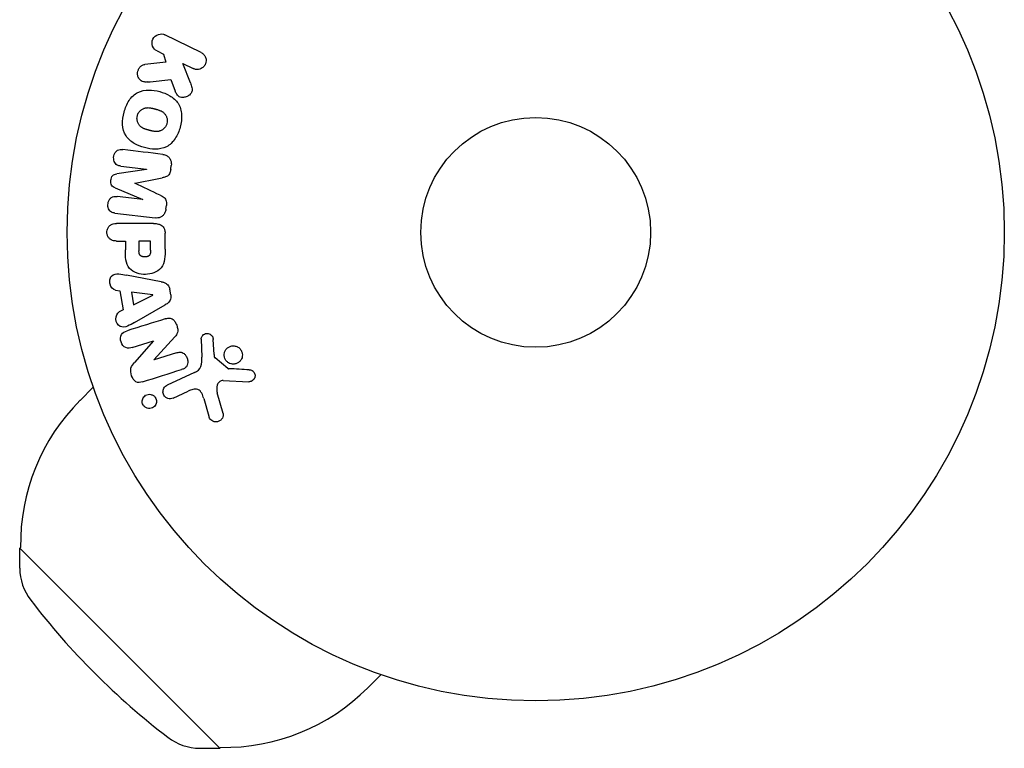
# Model space of a CAD drawing. Units: millimetres. Extents: x -11200 to 11200, y -11200 to 11200.
# Drawn here: x 4025 to 4136, y -1159 to -1076 of the extents above; entities that cross this region are included whole.
import ezdxf

# ---------------------------------------------------------------- set-up
doc = ezdxf.new("R2010")
doc.units = ezdxf.units.MM
doc.layers.add('2d', color=230, linetype='Continuous')

msp = doc.modelspace()

# ---------------------------------------------------------------- linework, layer by layer
at = {"layer": '2d'}
for p, q in [((4045.12, -1079.98), (4041.02, -1077.98)), ((4040.14, -1079.8), (4040.88, -1080.16)), ((4040.88, -1080.16), (4041.14, -1081.07)), ((4041.14, -1081.07), (4038.77, -1081.34)), ((4043.91, -1083.41), (4043.04, -1081.22)), ((4043.04, -1081.22), (4044.23, -1081.8)), ((4041.69, -1083.04), (4042.2, -1084.34)), ((4038.95, -1093.2), (4035.58, -1093.71)), ((4036.03, -1092.82), (4038.95, -1093.18)), ((4038.95, -1093.18), (4038.95, -1093.2)), ((4041.69, -1093.19), (4041.74, -1092.76)), ((4035.39, -1095.3), (4038.53, -1096.6)), ((4037.63, -1094.77), (4037.63, -1094.76)), ((4038.53, -1096.62), (4035.61, -1096.26)), ((4038.53, -1096.6), (4038.53, -1096.62)), ((4041.14, -1097.71), (4041.19, -1097.28)), ((4035.38, -1098.14), (4039.91, -1098.69)), ((4039.73, -1099.32), (4035.54, -1099.32)), ((4035.54, -1101.3), (4036.56, -1101.3)), ((4036.56, -1101.3), (4036.56, -1102.31)), ((4039.4, -1101.3), (4038.09, -1101.3)), ((4038.09, -1101.3), (4038.09, -1102.41)), ((4039.4, -1102.32), (4039.4, -1101.3)), ((4041.05, -1102.23), (4041.05, -1100.4)), ((4040.61, -1105.91), (4036.69, -1105.15)), ((4035.45, -1106.85), (4035.94, -1106.92)), ((4041.69, -1107.4), (4041.58, -1106.76)), ((4035.94, -1106.92), (4036.3, -1109.09)), ((4039.65, -1107.4), (4037.25, -1107.09)), ((4037.25, -1107.09), (4037.49, -1108.5)), ((4037.49, -1108.5), (4039.65, -1107.42)), ((4039.65, -1107.42), (4039.65, -1107.4)), ((4036.3, -1109.09), (4035.87, -1109.31)), ((4037.58, -1110.52), (4041.05, -1108.52)), ((4039.79, -1114.73), (4042.16, -1112.12)), ((4045.13, -1112.4), (4045.21, -1114.42)), ((4046.58, -1114.13), (4046.49, -1112.44)), ((4037.34, -1113.34), (4039.73, -1112.59)), ((4039.73, -1112.6), (4037.6, -1115.04)), ((4039.73, -1112.59), (4039.73, -1112.6)), ((4042.32, -1113.95), (4039.8, -1114.75)), ((4048.16, -1115.7), (4046.7, -1114.52)), ((4039.8, -1114.75), (4039.79, -1114.73)), ((4044.39, -1116.17), (4041.27, -1117.62)), ((4032.93, -1117.82), (4031.44, -1119.32)), ((4047.63, -1117.08), (4050.52, -1117.21)), ((4041.95, -1119.08), (4043.67, -1118.28)), ((4045.41, -1119.1), (4046, -1121.12)), ((4047.61, -1120.79), (4046.94, -1118.47)), ((4024.7, -1135.95), (4024.6, -1136.05)), ((4035.92, -1147.36), (4024.6, -1136.05)), ((4024.61, -1138.3), (4024.6, -1136.05)), ((4047.23, -1158.68), (4035.92, -1147.36)), ((4065.46, -1150.35), (4063.96, -1151.84)), ((4044.98, -1158.67), (4047.23, -1158.68)), ((4047.33, -1158.58), (4047.23, -1158.68))]:
    msp.add_line(p, q, dxfattribs=at)
for radius in [53, 13]:
    msp.add_circle((4082.96, -1100.32), radius, dxfattribs=at)
for centre, radius, start, end in [((4047.7, -1135.58), 23, 135, 180.9208), ((4030.61, -1138.28), 6, 180.2339, 217.4048), ((4091.78, -1091.5), 83, 217.4048, 232.5952), ((4047.7, -1135.58), 23, 269.0792, 315), ((4045, -1152.67), 6, 232.5952, 269.7661)]:
    msp.add_arc(centre, radius, start, end, dxfattribs=at)
for points, knots in [([(4040.14, -1079.8), (4039.91, -1079.69), (4039.73, -1079.51), (4039.54, -1079.02), (4039.54, -1078.71), (4039.79, -1078.2), (4040.03, -1078), (4040.54, -1077.85), (4040.8, -1077.87), (4041.02, -1077.98)], [0, 0, 0, 0, 0.25, 0.25, 0.5, 0.5, 0.75, 0.75, 1, 1, 1, 1]), ([(4045.12, -1079.98), (4045.23, -1080.04), (4045.34, -1080.11), (4045.42, -1080.21), (4045.51, -1080.3), (4045.58, -1080.41), (4045.62, -1080.54), (4045.67, -1080.65), (4045.69, -1080.78), (4045.69, -1080.91), (4045.69, -1081.02), (4045.66, -1081.14), (4045.62, -1081.24), (4045.59, -1081.34), (4045.54, -1081.44), (4045.47, -1081.52), (4045.41, -1081.6), (4045.33, -1081.67), (4045.25, -1081.72), (4045.17, -1081.78), (4045.08, -1081.83), (4044.98, -1081.86), (4044.88, -1081.89), (4044.77, -1081.9), (4044.67, -1081.9), (4044.55, -1081.9), (4044.44, -1081.88), (4044.33, -1081.84), (4044.3, -1081.83), (4044.26, -1081.82), (4044.23, -1081.8)], [0, 0, 0, 0, 0.125499, 0.125499, 0.125499, 0.251629, 0.251629, 0.251629, 0.369238, 0.369238, 0.369238, 0.472705, 0.472705, 0.472705, 0.56563, 0.56563, 0.56563, 0.655478, 0.655478, 0.655478, 0.749078, 0.749078, 0.749078, 0.851455, 0.851455, 0.851455, 0.96528, 0.96528, 0.96528, 1, 1, 1, 1]), ([(4039.01, -1083.31), (4038.88, -1083.32), (4038.74, -1083.32), (4038.61, -1083.29), (4038.51, -1083.27), (4038.41, -1083.23), (4038.33, -1083.17), (4038.24, -1083.1), (4038.17, -1083.03), (4038.11, -1082.94), (4038.04, -1082.84), (4037.98, -1082.72), (4037.95, -1082.6), (4037.92, -1082.48), (4037.92, -1082.36), (4037.93, -1082.23), (4037.95, -1082.13), (4037.98, -1082.03), (4038.02, -1081.93), (4038.06, -1081.83), (4038.12, -1081.73), (4038.19, -1081.65), (4038.26, -1081.57), (4038.35, -1081.5), (4038.43, -1081.45), (4038.51, -1081.4), (4038.6, -1081.37), (4038.69, -1081.35), (4038.71, -1081.35), (4038.74, -1081.34), (4038.77, -1081.34)], [0, 0, 0, 0, 0.137001, 0.137001, 0.137001, 0.246393, 0.246393, 0.246393, 0.354986, 0.354986, 0.354986, 0.477177, 0.477177, 0.477177, 0.591071, 0.591071, 0.591071, 0.686744, 0.686744, 0.686744, 0.786579, 0.786579, 0.786579, 0.884953, 0.884953, 0.884953, 0.973899, 0.973899, 0.973899, 1, 1, 1, 1]), ([(4043.91, -1083.41), (4043.97, -1083.59), (4044.04, -1083.76), (4044.08, -1083.95), (4044.1, -1084.03), (4044.11, -1084.11), (4044.11, -1084.19), (4044.11, -1084.26), (4044.1, -1084.33), (4044.08, -1084.4), (4044.06, -1084.47), (4044.03, -1084.53), (4043.99, -1084.59), (4043.93, -1084.67), (4043.87, -1084.73), (4043.79, -1084.79), (4043.68, -1084.88), (4043.56, -1084.95), (4043.43, -1084.99), (4043.3, -1085.04), (4043.16, -1085.06), (4043.03, -1085.07), (4042.94, -1085.07), (4042.84, -1085.06), (4042.75, -1085.03), (4042.68, -1085.01), (4042.61, -1084.97), (4042.55, -1084.92), (4042.48, -1084.86), (4042.42, -1084.78), (4042.37, -1084.7), (4042.3, -1084.59), (4042.25, -1084.46), (4042.2, -1084.34)], [0, 0, 0, 0, 0.15747, 0.15747, 0.15747, 0.224864, 0.224864, 0.224864, 0.280831, 0.280831, 0.280831, 0.337178, 0.337178, 0.337178, 0.4143, 0.4143, 0.4143, 0.530418, 0.530418, 0.530418, 0.649048, 0.649048, 0.649048, 0.732954, 0.732954, 0.732954, 0.801253, 0.801253, 0.801253, 0.885427, 0.885427, 0.885427, 1, 1, 1, 1]), ([(4036.41, -1086.71), (4036.53, -1086.25), (4036.72, -1085.81), (4037.23, -1085.02), (4037.58, -1084.69), (4038.36, -1084.3), (4038.79, -1084.23), (4039.62, -1084.22), (4040.04, -1084.29), (4040.83, -1084.5), (4041.22, -1084.65), (4041.94, -1085.08), (4042.28, -1085.36), (4042.76, -1086.09), (4042.89, -1086.55), (4042.94, -1087.48), (4042.87, -1087.95), (4042.75, -1088.42)], [0.5, 0.5, 0.5, 0.5, 0.5625, 0.5625, 0.625, 0.625, 0.6875, 0.6875, 0.75, 0.75, 0.8125, 0.8125, 0.875, 0.875, 0.9375, 0.9375, 1, 1, 1, 1]), ([(4042.75, -1088.42), (4042.63, -1088.88), (4042.44, -1089.32), (4041.93, -1090.11), (4041.59, -1090.44), (4040.8, -1090.84), (4040.36, -1090.91), (4039.52, -1090.91), (4039.11, -1090.85), (4038.31, -1090.63), (4037.92, -1090.47), (4037.2, -1090.05), (4036.87, -1089.77), (4036.15, -1088.66), (4036.16, -1087.62), (4036.41, -1086.71)], [0, 0, 0, 0, 0.0625, 0.0625, 0.125, 0.125, 0.1875, 0.1875, 0.25, 0.25, 0.3125, 0.3125, 0.375, 0.375, 0.5, 0.5, 0.5, 0.5]), ([(4037.91, -1087.11), (4037.92, -1087.06), (4037.95, -1086.98), (4037.98, -1086.91), (4038.01, -1086.86), (4038.02, -1086.84), (4038.07, -1086.77), (4038.1, -1086.72), (4038.16, -1086.64), (4038.2, -1086.6), (4038.32, -1086.49), (4038.4, -1086.43), (4038.53, -1086.35), (4038.58, -1086.33), (4038.67, -1086.29), (4038.72, -1086.27), (4038.81, -1086.24), (4038.88, -1086.23), (4038.97, -1086.22), (4039.01, -1086.22), (4039.03, -1086.22), (4039.05, -1086.22), (4039.1, -1086.21), (4039.17, -1086.22), (4039.26, -1086.22), (4039.29, -1086.23), (4039.32, -1086.23), (4039.33, -1086.23), (4039.39, -1086.24), (4039.45, -1086.25), (4039.54, -1086.27), (4039.58, -1086.28), (4039.6, -1086.28), (4039.62, -1086.29), (4039.65, -1086.29), (4039.68, -1086.3), (4039.72, -1086.31), (4039.74, -1086.32), (4039.75, -1086.32), (4039.76, -1086.32), (4039.79, -1086.33), (4039.84, -1086.34), (4039.94, -1086.37), (4039.99, -1086.38), (4040.02, -1086.39), (4040.03, -1086.39), (4040.04, -1086.4), (4040.04, -1086.4), (4040.07, -1086.4), (4040.11, -1086.42), (4040.15, -1086.43), (4040.16, -1086.43), (4040.17, -1086.43), (4040.18, -1086.44), (4040.24, -1086.45), (4040.31, -1086.48), (4040.39, -1086.5), (4040.42, -1086.52), (4040.44, -1086.52), (4040.44, -1086.53), (4040.51, -1086.55), (4040.57, -1086.58), (4040.65, -1086.62), (4040.68, -1086.64), (4040.7, -1086.65), (4040.7, -1086.66), (4040.76, -1086.69), (4040.8, -1086.72), (4040.88, -1086.78), (4040.91, -1086.81), (4041.01, -1086.92), (4041.07, -1087), (4041.15, -1087.13), (4041.17, -1087.18), (4041.21, -1087.27), (4041.23, -1087.32), (4041.26, -1087.43), (4041.28, -1087.5), (4041.29, -1087.58), (4041.29, -1087.64), (4041.29, -1087.66), (4041.29, -1087.8), (4041.28, -1087.91), (4041.25, -1088.02)], [0.5005005, 0.5005005, 0.5005005, 0.5005005, 0.5161098, 0.5239145, 0.5239145, 0.5317192, 0.5317192, 0.5473285, 0.5473285, 0.5629379, 0.5629379, 0.5941566, 0.5941566, 0.609766, 0.609766, 0.6253754, 0.6253754, 0.6409847, 0.6487894, 0.6526917, 0.6526917, 0.6565941, 0.6565941, 0.6722034, 0.6800081, 0.6839105, 0.6839105, 0.6878128, 0.6878128, 0.7034222, 0.7112268, 0.7151292, 0.7151292, 0.7190315, 0.7190315, 0.7268362, 0.7307385, 0.7326897, 0.7326897, 0.7346409, 0.7346409, 0.7502502, 0.7502502, 0.7580549, 0.7619573, 0.7639084, 0.7639084, 0.7658596, 0.7658596, 0.7736643, 0.7775666, 0.7795178, 0.7795178, 0.781469, 0.781469, 0.7970783, 0.804883, 0.8087853, 0.8087853, 0.8126877, 0.8126877, 0.828297, 0.8361017, 0.8400041, 0.8400041, 0.8439064, 0.8439064, 0.8595158, 0.8595158, 0.8751251, 0.8751251, 0.9063438, 0.9063438, 0.9219532, 0.9219532, 0.9375626, 0.9375626, 0.9531719, 0.9609766, 0.9609766, 0.9687813, 0.9687813, 1, 1, 1, 1]), ([(4041.25, -1088.02), (4041.24, -1088.07), (4041.22, -1088.12), (4041.18, -1088.22), (4041.15, -1088.27), (4041.09, -1088.36), (4041.06, -1088.41), (4041, -1088.49), (4040.96, -1088.53), (4040.84, -1088.65), (4040.76, -1088.71), (4040.62, -1088.79), (4040.56, -1088.82), (4040.48, -1088.85), (4040.44, -1088.86), (4040.41, -1088.87), (4040.34, -1088.89), (4040.27, -1088.91), (4040.18, -1088.92), (4040.15, -1088.92), (4040.12, -1088.92), (4040.11, -1088.92), (4040.05, -1088.92), (4039.98, -1088.92), (4039.89, -1088.91), (4039.86, -1088.91), (4039.83, -1088.91), (4039.82, -1088.9), (4039.76, -1088.9), (4039.7, -1088.88), (4039.61, -1088.87), (4039.57, -1088.86), (4039.55, -1088.85), (4039.54, -1088.85), (4039.53, -1088.85), (4039.5, -1088.84), (4039.47, -1088.83), (4039.43, -1088.82), (4039.41, -1088.82), (4039.39, -1088.81), (4039.39, -1088.81), (4039.37, -1088.81), (4039.35, -1088.8), (4039.31, -1088.79), (4039.28, -1088.78), (4039.26, -1088.78), (4039.21, -1088.76), (4039.17, -1088.75), (4039.13, -1088.74), (4039.12, -1088.74), (4039.11, -1088.74), (4039.11, -1088.74), (4039.08, -1088.73), (4039.04, -1088.72), (4039.01, -1088.71), (4038.98, -1088.7), (4038.98, -1088.7), (4038.91, -1088.68), (4038.84, -1088.66), (4038.76, -1088.63), (4038.73, -1088.62), (4038.71, -1088.61), (4038.7, -1088.6), (4038.64, -1088.58), (4038.58, -1088.55), (4038.5, -1088.51), (4038.47, -1088.49), (4038.45, -1088.48), (4038.45, -1088.47), (4038.39, -1088.44), (4038.35, -1088.41), (4038.28, -1088.35), (4038.24, -1088.32), (4038.14, -1088.21), (4038.08, -1088.13), (4038, -1088), (4037.98, -1087.95), (4037.94, -1087.86), (4037.93, -1087.81), (4037.9, -1087.7), (4037.88, -1087.62), (4037.87, -1087.55), (4037.87, -1087.49), (4037.87, -1087.47), (4037.86, -1087.33), (4037.88, -1087.22), (4037.91, -1087.11)], [0, 0, 0, 0, 0.0156406, 0.0156406, 0.0312813, 0.0312813, 0.0469219, 0.0469219, 0.0625626, 0.0625626, 0.0938438, 0.0938438, 0.1094845, 0.1173048, 0.1173048, 0.1251251, 0.1251251, 0.1407658, 0.1485861, 0.1524962, 0.1524962, 0.1564064, 0.1564064, 0.172047, 0.1798674, 0.1837775, 0.1837775, 0.1876877, 0.1876877, 0.2033283, 0.2111486, 0.2150588, 0.2170139, 0.2170139, 0.218969, 0.218969, 0.2267893, 0.2306994, 0.2326545, 0.2326545, 0.2346096, 0.2346096, 0.2424299, 0.2463401, 0.2463401, 0.2502502, 0.2502502, 0.2580706, 0.2619807, 0.2639358, 0.2639358, 0.2658909, 0.2658909, 0.2737112, 0.2776214, 0.2776214, 0.2815315, 0.2815315, 0.2971722, 0.3049925, 0.3089026, 0.3089026, 0.3128128, 0.3128128, 0.3284534, 0.3362738, 0.3401839, 0.3401839, 0.3440941, 0.3440941, 0.3597347, 0.3597347, 0.3753754, 0.3753754, 0.4066566, 0.4066566, 0.4222973, 0.4222973, 0.4379379, 0.4379379, 0.4535785, 0.4613989, 0.4613989, 0.4692192, 0.4692192, 0.5005005, 0.5005005, 0.5005005, 0.5005005]), ([(4036.03, -1092.82), (4035.9, -1092.81), (4035.76, -1092.78), (4035.64, -1092.71), (4035.56, -1092.67), (4035.49, -1092.61), (4035.44, -1092.54), (4035.38, -1092.47), (4035.34, -1092.39), (4035.3, -1092.3), (4035.26, -1092.21), (4035.24, -1092.11), (4035.23, -1092.01), (4035.22, -1091.9), (4035.23, -1091.78), (4035.25, -1091.67), (4035.27, -1091.57), (4035.31, -1091.47), (4035.36, -1091.37), (4035.41, -1091.28), (4035.48, -1091.19), (4035.56, -1091.12), (4035.63, -1091.06), (4035.71, -1091.01), (4035.8, -1090.98), (4035.9, -1090.94), (4036, -1090.94), (4036.1, -1090.94), (4036.16, -1090.94), (4036.21, -1090.95), (4036.26, -1090.95)], [0, 0, 0, 0, 0.149557, 0.149557, 0.149557, 0.240892, 0.240892, 0.240892, 0.331834, 0.331834, 0.331834, 0.428634, 0.428634, 0.428634, 0.53396, 0.53396, 0.53396, 0.633918, 0.633918, 0.633918, 0.73669, 0.73669, 0.73669, 0.833499, 0.833499, 0.833499, 0.94118, 0.94118, 0.94118, 1, 1, 1, 1]), ([(4040.79, -1091.51), (4040.94, -1091.53), (4041.09, -1091.57), (4041.22, -1091.64), (4041.32, -1091.69), (4041.41, -1091.76), (4041.49, -1091.84), (4041.57, -1091.93), (4041.63, -1092.03), (4041.67, -1092.14), (4041.71, -1092.25), (4041.74, -1092.36), (4041.75, -1092.48), (4041.76, -1092.57), (4041.75, -1092.67), (4041.74, -1092.76)], [0, 0, 0, 0, 0.270608, 0.270608, 0.270608, 0.467141, 0.467141, 0.467141, 0.66447, 0.66447, 0.66447, 0.851846, 0.851846, 0.851846, 1, 1, 1, 1]), ([(4041.69, -1093.19), (4041.67, -1093.32), (4041.65, -1093.46), (4041.6, -1093.59), (4041.57, -1093.67), (4041.53, -1093.74), (4041.48, -1093.8), (4041.43, -1093.87), (4041.37, -1093.92), (4041.3, -1093.96), (4041.18, -1094.04), (4041.04, -1094.08), (4040.91, -1094.11), (4040.85, -1094.12), (4040.78, -1094.14), (4040.72, -1094.15)], [0, 0, 0, 0, 0.262144, 0.262144, 0.262144, 0.418954, 0.418954, 0.418954, 0.577827, 0.577827, 0.577827, 0.864518, 0.864518, 0.864518, 1, 1, 1, 1]), ([(4035.39, -1095.3), (4035.23, -1095.23), (4035.08, -1095.15), (4034.89, -1094.84), (4034.88, -1094.63), (4034.93, -1094.24), (4034.99, -1094.04), (4035.24, -1093.78), (4035.41, -1093.73), (4035.58, -1093.71)], [0, 0, 0, 0, 0.25, 0.25, 0.5, 0.5, 0.75, 0.75, 1, 1, 1, 1]), ([(4035.38, -1098.14), (4035.25, -1098.12), (4035.11, -1098.09), (4034.98, -1098.02), (4034.91, -1097.99), (4034.85, -1097.93), (4034.79, -1097.87), (4034.74, -1097.81), (4034.69, -1097.73), (4034.66, -1097.65), (4034.62, -1097.56), (4034.6, -1097.47), (4034.58, -1097.38), (4034.57, -1097.27), (4034.57, -1097.16), (4034.59, -1097.05), (4034.6, -1096.94), (4034.64, -1096.84), (4034.68, -1096.75), (4034.73, -1096.65), (4034.79, -1096.56), (4034.86, -1096.48), (4034.93, -1096.41), (4035.02, -1096.35), (4035.11, -1096.31), (4035.19, -1096.28), (4035.27, -1096.26), (4035.35, -1096.25), (4035.44, -1096.25), (4035.53, -1096.25), (4035.61, -1096.26)], [0, 0, 0, 0, 0.149412, 0.149412, 0.149412, 0.234669, 0.234669, 0.234669, 0.319552, 0.319552, 0.319552, 0.409122, 0.409122, 0.409122, 0.510496, 0.510496, 0.510496, 0.610839, 0.610839, 0.610839, 0.713767, 0.713767, 0.713767, 0.817551, 0.817551, 0.817551, 0.907085, 0.907085, 0.907085, 1, 1, 1, 1]), ([(4040.48, -1096.11), (4040.59, -1096.16), (4040.71, -1096.22), (4040.81, -1096.29), (4040.89, -1096.34), (4040.97, -1096.39), (4041.03, -1096.47), (4041.08, -1096.52), (4041.11, -1096.59), (4041.14, -1096.66), (4041.17, -1096.74), (4041.19, -1096.84), (4041.2, -1096.93), (4041.21, -1097.05), (4041.2, -1097.16), (4041.19, -1097.28)], [0, 0, 0, 0, 0.262214, 0.262214, 0.262214, 0.45352, 0.45352, 0.45352, 0.59911, 0.59911, 0.59911, 0.778355, 0.778355, 0.778355, 1, 1, 1, 1]), ([(4041.14, -1097.71), (4041.12, -1097.84), (4041.09, -1097.97), (4041.03, -1098.09), (4040.98, -1098.21), (4040.9, -1098.32), (4040.82, -1098.41), (4040.74, -1098.49), (4040.64, -1098.56), (4040.54, -1098.6), (4040.45, -1098.65), (4040.34, -1098.68), (4040.24, -1098.69), (4040.13, -1098.71), (4040.02, -1098.7), (4039.91, -1098.69)], [0, 0, 0, 0, 0.211935, 0.211935, 0.211935, 0.42554, 0.42554, 0.42554, 0.616183, 0.616183, 0.616183, 0.804578, 0.804578, 0.804578, 1, 1, 1, 1]), ([(4035.54, -1101.3), (4035.39, -1101.3), (4035.23, -1101.28), (4035.08, -1101.23), (4034.99, -1101.2), (4034.9, -1101.16), (4034.82, -1101.09), (4034.74, -1101.03), (4034.68, -1100.94), (4034.62, -1100.85), (4034.57, -1100.76), (4034.52, -1100.66), (4034.5, -1100.55), (4034.47, -1100.45), (4034.46, -1100.33), (4034.47, -1100.22), (4034.48, -1100.12), (4034.5, -1100.03), (4034.54, -1099.94), (4034.57, -1099.84), (4034.62, -1099.75), (4034.68, -1099.67), (4034.75, -1099.59), (4034.83, -1099.52), (4034.92, -1099.46), (4035, -1099.41), (4035.09, -1099.38), (4035.18, -1099.36), (4035.3, -1099.33), (4035.42, -1099.32), (4035.54, -1099.32)], [0, 0, 0, 0, 0.150582, 0.150582, 0.150582, 0.244297, 0.244297, 0.244297, 0.338108, 0.338108, 0.338108, 0.43157, 0.43157, 0.43157, 0.526276, 0.526276, 0.526276, 0.608642, 0.608642, 0.608642, 0.696468, 0.696468, 0.696468, 0.792269, 0.792269, 0.792269, 0.881826, 0.881826, 0.881826, 1, 1, 1, 1]), ([(4039.73, -1099.32), (4039.92, -1099.32), (4040.12, -1099.34), (4040.31, -1099.39), (4040.42, -1099.41), (4040.52, -1099.45), (4040.62, -1099.51), (4040.7, -1099.56), (4040.77, -1099.62), (4040.83, -1099.69), (4040.89, -1099.76), (4040.94, -1099.85), (4040.97, -1099.94), (4041.01, -1100.05), (4041.04, -1100.17), (4041.04, -1100.29), (4041.05, -1100.33), (4041.05, -1100.37), (4041.05, -1100.4)], [0, 0, 0, 0, 0.31317, 0.31317, 0.31317, 0.49167, 0.49167, 0.49167, 0.632378, 0.632378, 0.632378, 0.773792, 0.773792, 0.773792, 0.946691, 0.946691, 0.946691, 1, 1, 1, 1]), ([(4041.05, -1102.23), (4041.05, -1102.6), (4041.04, -1102.97), (4040.94, -1103.7), (4040.82, -1104.06), (4040.39, -1104.61), (4040.09, -1104.78), (4039.48, -1105.01), (4039.15, -1105.07), (4038.51, -1105.08), (4038.18, -1105.03), (4037.56, -1104.82), (4037.25, -1104.66), (4036.79, -1104.14), (4036.67, -1103.78), (4036.56, -1103.05), (4036.56, -1102.68), (4036.56, -1102.31)], [0, 0, 0, 0, 0.125, 0.125, 0.25, 0.25, 0.375, 0.375, 0.5, 0.5, 0.625, 0.625, 0.75, 0.75, 0.875, 0.875, 1, 1, 1, 1]), ([(4039.4, -1102.32), (4039.4, -1102.35), (4039.4, -1102.39), (4039.4, -1102.43), (4039.4, -1102.45), (4039.4, -1102.46), (4039.4, -1102.47), (4039.4, -1102.47), (4039.4, -1102.5), (4039.4, -1102.54), (4039.39, -1102.58), (4039.39, -1102.6), (4039.39, -1102.61), (4039.39, -1102.62), (4039.39, -1102.65), (4039.38, -1102.69), (4039.37, -1102.73), (4039.37, -1102.75), (4039.36, -1102.76), (4039.34, -1102.82), (4039.32, -1102.87), (4039.28, -1102.92), (4039.25, -1102.95), (4039.23, -1102.97), (4039.21, -1102.98), (4039.19, -1102.99), (4039.17, -1103.01), (4039.14, -1103.02), (4039.11, -1103.04), (4039.08, -1103.05), (4039.07, -1103.05), (4039.04, -1103.06), (4039.02, -1103.07), (4038.98, -1103.08), (4038.95, -1103.08), (4038.89, -1103.09), (4038.84, -1103.1), (4038.77, -1103.1), (4038.75, -1103.1), (4038.71, -1103.1), (4038.68, -1103.1), (4038.64, -1103.09), (4038.6, -1103.09), (4038.57, -1103.08), (4038.55, -1103.08), (4038.54, -1103.08), (4038.5, -1103.07), (4038.47, -1103.06), (4038.44, -1103.05), (4038.42, -1103.04), (4038.41, -1103.04), (4038.37, -1103.03), (4038.34, -1103.01), (4038.31, -1102.99), (4038.29, -1102.98), (4038.29, -1102.97), (4038.26, -1102.95), (4038.24, -1102.93), (4038.21, -1102.9), (4038.19, -1102.88), (4038.17, -1102.84), (4038.15, -1102.8), (4038.14, -1102.77), (4038.13, -1102.74), (4038.13, -1102.73), (4038.12, -1102.69), (4038.11, -1102.66), (4038.1, -1102.62), (4038.1, -1102.59), (4038.1, -1102.58), (4038.09, -1102.52), (4038.09, -1102.47), (4038.09, -1102.41)], [0, 0, 0, 0, 0.03125, 0.046875, 0.054688, 0.058594, 0.058594, 0.0625, 0.0625, 0.09375, 0.109375, 0.117188, 0.117188, 0.125, 0.125, 0.15625, 0.171875, 0.171875, 0.1875, 0.1875, 0.25, 0.25, 0.28125, 0.296875, 0.296875, 0.3125, 0.3125, 0.34375, 0.359375, 0.359375, 0.375, 0.375, 0.40625, 0.40625, 0.4375, 0.4375, 0.5, 0.5, 0.53125, 0.53125, 0.5625, 0.5625, 0.59375, 0.609375, 0.609375, 0.625, 0.625, 0.65625, 0.671875, 0.671875, 0.6875, 0.6875, 0.71875, 0.734375, 0.734375, 0.75, 0.75, 0.78125, 0.78125, 0.8125, 0.8125, 0.84375, 0.859375, 0.859375, 0.875, 0.875, 0.90625, 0.921875, 0.921875, 0.9375, 0.9375, 1, 1, 1, 1]), ([(4035.45, -1106.85), (4035.16, -1106.81), (4034.92, -1106.52), (4034.79, -1106.03), (4034.77, -1105.86), (4034.82, -1105.53), (4034.89, -1105.38), (4035.22, -1105.05), (4035.53, -1105), (4036.11, -1105.04), (4036.4, -1105.1), (4036.69, -1105.15)], [0, 0, 0, 0, 0.25, 0.25, 0.375, 0.375, 0.5, 0.5, 0.75, 0.75, 1, 1, 1, 1]), ([(4040.61, -1105.91), (4040.73, -1105.93), (4040.84, -1105.95), (4040.95, -1105.99), (4041.05, -1106.03), (4041.16, -1106.09), (4041.26, -1106.17), (4041.33, -1106.23), (4041.39, -1106.3), (4041.45, -1106.38), (4041.5, -1106.46), (4041.54, -1106.56), (4041.56, -1106.65), (4041.57, -1106.69), (4041.58, -1106.72), (4041.58, -1106.76)], [0, 0, 0, 0, 0.258514, 0.258514, 0.258514, 0.521139, 0.521139, 0.521139, 0.723781, 0.723781, 0.723781, 0.926502, 0.926502, 0.926502, 1, 1, 1, 1]), ([(4041.69, -1107.4), (4041.71, -1107.5), (4041.71, -1107.61), (4041.7, -1107.71), (4041.69, -1107.81), (4041.66, -1107.91), (4041.61, -1108), (4041.57, -1108.08), (4041.52, -1108.16), (4041.46, -1108.22), (4041.34, -1108.35), (4041.2, -1108.44), (4041.05, -1108.52)], [0, 0, 0, 0, 0.210571, 0.210571, 0.210571, 0.422328, 0.422328, 0.422328, 0.621156, 0.621156, 0.621156, 1, 1, 1, 1]), ([(4037.58, -1110.52), (4037.33, -1110.66), (4037.07, -1110.81), (4036.53, -1111.04), (4036.23, -1111.09), (4035.67, -1110.82), (4035.51, -1110.47), (4035.47, -1109.8), (4035.6, -1109.45), (4035.87, -1109.31)], [0, 0, 0, 0, 0.25, 0.25, 0.5, 0.5, 0.75, 0.75, 1, 1, 1, 1]), ([(4041.04, -1110.11), (4041.18, -1110.06), (4041.33, -1110.02), (4041.49, -1110.02), (4041.57, -1110.02), (4041.65, -1110.03), (4041.73, -1110.06), (4041.81, -1110.09), (4041.89, -1110.13), (4041.96, -1110.19), (4042.04, -1110.26), (4042.11, -1110.35), (4042.17, -1110.44), (4042.27, -1110.6), (4042.35, -1110.77), (4042.4, -1110.96), (4042.44, -1111.09), (4042.47, -1111.22), (4042.48, -1111.36), (4042.48, -1111.46), (4042.47, -1111.56), (4042.44, -1111.65), (4042.41, -1111.75), (4042.37, -1111.84), (4042.32, -1111.92), (4042.27, -1111.99), (4042.22, -1112.06), (4042.16, -1112.12)], [0, 0, 0, 0, 0.1575, 0.1575, 0.1575, 0.241033, 0.241033, 0.241033, 0.325709, 0.325709, 0.325709, 0.429473, 0.429473, 0.429473, 0.603377, 0.603377, 0.603377, 0.728155, 0.728155, 0.728155, 0.821685, 0.821685, 0.821685, 0.914881, 0.914881, 0.914881, 1, 1, 1, 1]), ([(4037.34, -1113.34), (4037.1, -1113.41), (4036.84, -1113.46), (4036.35, -1113.25), (4036.15, -1113), (4035.97, -1112.44), (4035.98, -1112.12), (4036.26, -1111.65), (4036.51, -1111.54), (4036.75, -1111.46)], [0, 0, 0, 0, 0.25, 0.25, 0.5, 0.5, 0.75, 0.75, 1, 1, 1, 1]), ([(4045.13, -1112.4), (4045.13, -1112.34), (4045.14, -1112.28), (4045.15, -1112.23), (4045.17, -1112.17), (4045.2, -1112.12), (4045.23, -1112.07), (4045.28, -1112), (4045.34, -1111.94), (4045.4, -1111.89), (4045.47, -1111.84), (4045.55, -1111.8), (4045.63, -1111.77), (4045.72, -1111.75), (4045.81, -1111.74), (4045.9, -1111.75), (4045.98, -1111.77), (4046.06, -1111.79), (4046.13, -1111.83), (4046.2, -1111.87), (4046.27, -1111.92), (4046.33, -1111.99), (4046.37, -1112.03), (4046.4, -1112.08), (4046.43, -1112.14), (4046.45, -1112.21), (4046.47, -1112.29), (4046.48, -1112.36), (4046.48, -1112.39), (4046.48, -1112.41), (4046.49, -1112.44)], [0, 0, 0, 0, 0.082221, 0.082221, 0.082221, 0.163511, 0.163511, 0.163511, 0.287426, 0.287426, 0.287426, 0.413061, 0.413061, 0.413061, 0.546586, 0.546586, 0.546586, 0.661904, 0.661904, 0.661904, 0.780544, 0.780544, 0.780544, 0.862621, 0.862621, 0.862621, 0.966358, 0.966358, 0.966358, 1, 1, 1, 1]), ([(4048.22, -1115.07), (4048.13, -1115.02), (4048.04, -1114.95), (4047.97, -1114.86), (4047.9, -1114.78), (4047.84, -1114.68), (4047.8, -1114.58), (4047.76, -1114.48), (4047.73, -1114.37), (4047.72, -1114.26), (4047.72, -1114.16), (4047.73, -1114.05), (4047.75, -1113.95), (4047.77, -1113.84), (4047.82, -1113.74), (4047.87, -1113.65), (4047.93, -1113.55), (4048.01, -1113.47), (4048.09, -1113.39), (4048.19, -1113.32), (4048.29, -1113.26), (4048.4, -1113.22), (4048.52, -1113.17), (4048.65, -1113.15), (4048.78, -1113.15), (4048.9, -1113.16), (4049.03, -1113.18), (4049.15, -1113.23), (4049.2, -1113.25), (4049.25, -1113.28), (4049.29, -1113.3)], [0, 0, 0, 0, 0.0492127, 0.0492127, 0.0492127, 0.0985629, 0.0985629, 0.0985629, 0.1461901, 0.1461901, 0.1461901, 0.1936729, 0.1936729, 0.1936729, 0.2434261, 0.2434261, 0.2434261, 0.2970519, 0.2970519, 0.2970519, 0.3548805, 0.3548805, 0.3548805, 0.415485, 0.415485, 0.415485, 0.4757831, 0.4757831, 0.4757831, 0.5, 0.5, 0.5, 0.5]), ([(4049.29, -1113.3), (4049.35, -1113.34), (4049.41, -1113.38), (4049.46, -1113.43), (4049.55, -1113.51), (4049.62, -1113.61), (4049.67, -1113.71), (4049.72, -1113.81), (4049.76, -1113.91), (4049.78, -1114.02), (4049.79, -1114.13), (4049.8, -1114.23), (4049.78, -1114.34), (4049.77, -1114.44), (4049.73, -1114.55), (4049.69, -1114.64), (4049.64, -1114.74), (4049.57, -1114.84), (4049.49, -1114.91), (4049.41, -1115), (4049.31, -1115.07), (4049.21, -1115.12), (4049.1, -1115.17), (4048.97, -1115.21), (4048.85, -1115.22), (4048.72, -1115.23), (4048.59, -1115.22), (4048.47, -1115.18), (4048.38, -1115.16), (4048.3, -1115.12), (4048.22, -1115.07)], [0.5, 0.5, 0.5, 0.5, 0.5325, 0.5325, 0.5325, 0.5843306, 0.5843306, 0.5843306, 0.6325858, 0.6325858, 0.6325858, 0.6798809, 0.6798809, 0.6798809, 0.7287596, 0.7287596, 0.7287596, 0.781079, 0.781079, 0.781079, 0.8376169, 0.8376169, 0.8376169, 0.8975665, 0.8975665, 0.8975665, 0.9583179, 0.9583179, 0.9583179, 1, 1, 1, 1]), ([(4042.32, -1113.95), (4042.47, -1113.91), (4042.61, -1113.87), (4042.77, -1113.87), (4042.84, -1113.87), (4042.92, -1113.89), (4042.99, -1113.91), (4043.07, -1113.94), (4043.14, -1113.99), (4043.2, -1114.04), (4043.28, -1114.11), (4043.35, -1114.19), (4043.41, -1114.28), (4043.48, -1114.39), (4043.53, -1114.52), (4043.57, -1114.65), (4043.6, -1114.78), (4043.62, -1114.92), (4043.61, -1115.05), (4043.61, -1115.14), (4043.59, -1115.24), (4043.56, -1115.33), (4043.53, -1115.4), (4043.49, -1115.47), (4043.45, -1115.53), (4043.39, -1115.6), (4043.31, -1115.65), (4043.23, -1115.7), (4043.13, -1115.76), (4043.03, -1115.8), (4042.92, -1115.83)], [0, 0, 0, 0, 0.149047, 0.149047, 0.149047, 0.224258, 0.224258, 0.224258, 0.300011, 0.300011, 0.300011, 0.394683, 0.394683, 0.394683, 0.514913, 0.514913, 0.514913, 0.635701, 0.635701, 0.635701, 0.72283, 0.72283, 0.72283, 0.796261, 0.796261, 0.796261, 0.886016, 0.886016, 0.886016, 1, 1, 1, 1]), ([(4044.39, -1116.17), (4044.69, -1116.03), (4044.97, -1115.82), (4045.24, -1115.17), (4045.22, -1114.79), (4045.21, -1114.42)], [0, 0, 0, 0, 0.5, 0.5, 1, 1, 1, 1]), ([(4046.58, -1114.13), (4046.58, -1114.17), (4046.58, -1114.21), (4046.58, -1114.25), (4046.59, -1114.29), (4046.59, -1114.34), (4046.61, -1114.39), (4046.62, -1114.42), (4046.63, -1114.44), (4046.65, -1114.47), (4046.67, -1114.49), (4046.68, -1114.51), (4046.7, -1114.52)], [0, 0, 0, 0, 0.271486, 0.271486, 0.271486, 0.613888, 0.613888, 0.613888, 0.826923, 0.826923, 0.826923, 1, 1, 1, 1]), ([(4038.48, -1117.23), (4038.24, -1117.31), (4037.97, -1117.36), (4037.51, -1117.08), (4037.36, -1116.8), (4037.17, -1116.26), (4037.12, -1115.96), (4037.26, -1115.43), (4037.43, -1115.23), (4037.6, -1115.04)], [0, 0, 0, 0, 0.25, 0.25, 0.5, 0.5, 0.75, 0.75, 1, 1, 1, 1]), ([(4048.16, -1115.7), (4048.17, -1115.72), (4048.19, -1115.73), (4048.21, -1115.73), (4048.23, -1115.74), (4048.24, -1115.74), (4048.26, -1115.74)], [0, 0, 0, 0, 0.529214, 0.529214, 0.529214, 1, 1, 1, 1]), ([(4050.57, -1115.87), (4050.65, -1115.87), (4050.74, -1115.89), (4050.82, -1115.92), (4050.88, -1115.94), (4050.94, -1115.98), (4050.99, -1116.02), (4051.04, -1116.06), (4051.08, -1116.12), (4051.12, -1116.18), (4051.16, -1116.23), (4051.19, -1116.3), (4051.2, -1116.37), (4051.22, -1116.44), (4051.23, -1116.51), (4051.22, -1116.58), (4051.22, -1116.65), (4051.2, -1116.71), (4051.18, -1116.77), (4051.15, -1116.84), (4051.11, -1116.9), (4051.07, -1116.95), (4051.02, -1117.02), (4050.95, -1117.08), (4050.88, -1117.12), (4050.81, -1117.16), (4050.73, -1117.19), (4050.65, -1117.2), (4050.61, -1117.21), (4050.57, -1117.21), (4050.52, -1117.21)], [0, 0, 0, 0, 0.121966, 0.121966, 0.121966, 0.214779, 0.214779, 0.214779, 0.307643, 0.307643, 0.307643, 0.401902, 0.401902, 0.401902, 0.50199, 0.50199, 0.50199, 0.594015, 0.594015, 0.594015, 0.695052, 0.695052, 0.695052, 0.816614, 0.816614, 0.816614, 0.940808, 0.940808, 0.940808, 1, 1, 1, 1]), ([(4041.95, -1119.08), (4041.86, -1119.12), (4041.76, -1119.15), (4041.66, -1119.15), (4041.56, -1119.16), (4041.45, -1119.15), (4041.35, -1119.11), (4041.25, -1119.08), (4041.16, -1119.03), (4041.08, -1118.96), (4041.02, -1118.9), (4040.96, -1118.83), (4040.91, -1118.75), (4040.87, -1118.67), (4040.84, -1118.59), (4040.82, -1118.51), (4040.81, -1118.44), (4040.8, -1118.36), (4040.81, -1118.28), (4040.82, -1118.2), (4040.84, -1118.12), (4040.86, -1118.05), (4040.9, -1117.97), (4040.94, -1117.9), (4040.99, -1117.83), (4041.05, -1117.76), (4041.12, -1117.7), (4041.2, -1117.66), (4041.22, -1117.64), (4041.25, -1117.63), (4041.27, -1117.62)], [0, 0, 0, 0, 0.128283, 0.128283, 0.128283, 0.257197, 0.257197, 0.257197, 0.376438, 0.376438, 0.376438, 0.47937, 0.47937, 0.47937, 0.570293, 0.570293, 0.570293, 0.657943, 0.657943, 0.657943, 0.74995, 0.74995, 0.74995, 0.851832, 0.851832, 0.851832, 0.966572, 0.966572, 0.966572, 1, 1, 1, 1]), ([(4045.41, -1119.1), (4045.35, -1118.9), (4045.29, -1118.7), (4045.09, -1118.33), (4044.94, -1118.16), (4044.57, -1118.03), (4044.38, -1118.05), (4044.01, -1118.13), (4043.84, -1118.2), (4043.67, -1118.28)], [0, 0, 0, 0, 0.25, 0.25, 0.5, 0.5, 0.75, 0.75, 1, 1, 1, 1]), ([(4047.63, -1117.08), (4047.54, -1117.08), (4047.45, -1117.09), (4047.37, -1117.12), (4047.29, -1117.15), (4047.21, -1117.19), (4047.15, -1117.25), (4047.1, -1117.3), (4047.06, -1117.36), (4047.02, -1117.43), (4046.97, -1117.53), (4046.93, -1117.65), (4046.91, -1117.77), (4046.88, -1117.95), (4046.88, -1118.13), (4046.91, -1118.32), (4046.92, -1118.37), (4046.93, -1118.42), (4046.94, -1118.47)], [0, 0, 0, 0, 0.155271, 0.155271, 0.155271, 0.300602, 0.300602, 0.300602, 0.425017, 0.425017, 0.425017, 0.625972, 0.625972, 0.625972, 0.919161, 0.919161, 0.919161, 1, 1, 1, 1]), ([(4038.7, -1120.02), (4038.64, -1119.97), (4038.59, -1119.9), (4038.56, -1119.83), (4038.52, -1119.76), (4038.49, -1119.69), (4038.47, -1119.61), (4038.46, -1119.53), (4038.45, -1119.45), (4038.46, -1119.38), (4038.47, -1119.3), (4038.48, -1119.22), (4038.51, -1119.15), (4038.54, -1119.07), (4038.59, -1119), (4038.64, -1118.93), (4038.7, -1118.86), (4038.77, -1118.8), (4038.84, -1118.75), (4038.93, -1118.7), (4039.03, -1118.66), (4039.13, -1118.65), (4039.23, -1118.63), (4039.34, -1118.63), (4039.45, -1118.66), (4039.55, -1118.68), (4039.65, -1118.72), (4039.74, -1118.79), (4039.77, -1118.81), (4039.8, -1118.84), (4039.83, -1118.86)], [0, 0, 0, 0, 0.0433665, 0.0433665, 0.0433665, 0.0868094, 0.0868094, 0.0868094, 0.1295054, 0.1295054, 0.1295054, 0.1746613, 0.1746613, 0.1746613, 0.2253036, 0.2253036, 0.2253036, 0.2831823, 0.2831823, 0.2831823, 0.3477345, 0.3477345, 0.3477345, 0.4147773, 0.4147773, 0.4147773, 0.4773892, 0.4773892, 0.4773892, 0.5, 0.5, 0.5, 0.5]), ([(4039.83, -1118.86), (4039.87, -1118.9), (4039.91, -1118.95), (4039.94, -1118.99), (4039.98, -1119.06), (4040.02, -1119.14), (4040.04, -1119.22), (4040.06, -1119.3), (4040.08, -1119.37), (4040.07, -1119.45), (4040.07, -1119.53), (4040.06, -1119.61), (4040.04, -1119.68), (4040.02, -1119.76), (4039.98, -1119.83), (4039.93, -1119.9), (4039.88, -1119.98), (4039.82, -1120.04), (4039.75, -1120.09), (4039.67, -1120.15), (4039.58, -1120.2), (4039.48, -1120.22), (4039.38, -1120.25), (4039.27, -1120.26), (4039.16, -1120.25), (4039.06, -1120.23), (4038.95, -1120.2), (4038.86, -1120.14), (4038.8, -1120.11), (4038.75, -1120.07), (4038.7, -1120.02)], [0.5, 0.5, 0.5, 0.5, 0.5308264, 0.5308264, 0.5308264, 0.5764939, 0.5764939, 0.5764939, 0.619222, 0.619222, 0.619222, 0.6634255, 0.6634255, 0.6634255, 0.7123401, 0.7123401, 0.7123401, 0.7680844, 0.7680844, 0.7680844, 0.8308981, 0.8308981, 0.8308981, 0.8977418, 0.8977418, 0.8977418, 0.9621491, 0.9621491, 0.9621491, 1, 1, 1, 1]), ([(4047.61, -1120.79), (4047.63, -1120.86), (4047.63, -1120.93), (4047.63, -1121), (4047.63, -1121.06), (4047.61, -1121.13), (4047.59, -1121.19), (4047.55, -1121.29), (4047.5, -1121.38), (4047.44, -1121.45), (4047.37, -1121.53), (4047.3, -1121.6), (4047.21, -1121.65), (4047.12, -1121.71), (4047.01, -1121.75), (4046.9, -1121.76), (4046.8, -1121.77), (4046.7, -1121.76), (4046.6, -1121.74), (4046.5, -1121.72), (4046.4, -1121.67), (4046.32, -1121.61), (4046.26, -1121.57), (4046.2, -1121.52), (4046.16, -1121.46), (4046.1, -1121.38), (4046.06, -1121.29), (4046.03, -1121.21), (4046.02, -1121.18), (4046.01, -1121.15), (4046, -1121.12)], [0, 0, 0, 0, 0.078905, 0.078905, 0.078905, 0.156895, 0.156895, 0.156895, 0.278767, 0.278767, 0.278767, 0.402824, 0.402824, 0.402824, 0.540222, 0.540222, 0.540222, 0.661123, 0.661123, 0.661123, 0.781936, 0.781936, 0.781936, 0.864404, 0.864404, 0.864404, 0.968184, 0.968184, 0.968184, 1, 1, 1, 1])]:
    msp.add_open_spline(points, degree=3, knots=knots, dxfattribs=at)
for points in [[(4039.01, -1083.31), (4039.92, -1083.22), (4040.81, -1083.13), (4041.69, -1083.04)], [(4040.79, -1091.51), (4039.34, -1091.33), (4037.83, -1091.14), (4036.26, -1090.95)], [(4037.63, -1094.76), (4038.68, -1094.55), (4039.72, -1094.35), (4040.72, -1094.15)], [(4040.48, -1096.11), (4039.55, -1095.68), (4038.6, -1095.23), (4037.63, -1094.77)], [(4041.04, -1110.11), (4039.67, -1110.54), (4038.23, -1110.99), (4036.75, -1111.46)], [(4050.57, -1115.87), (4049.82, -1115.83), (4049.05, -1115.78), (4048.26, -1115.74)], [(4038.48, -1117.23), (4040.01, -1116.75), (4041.5, -1116.28), (4042.92, -1115.83)]]:
    msp.add_open_spline(points, degree=3, dxfattribs=at)

doc.saveas('drawing.dxf')
